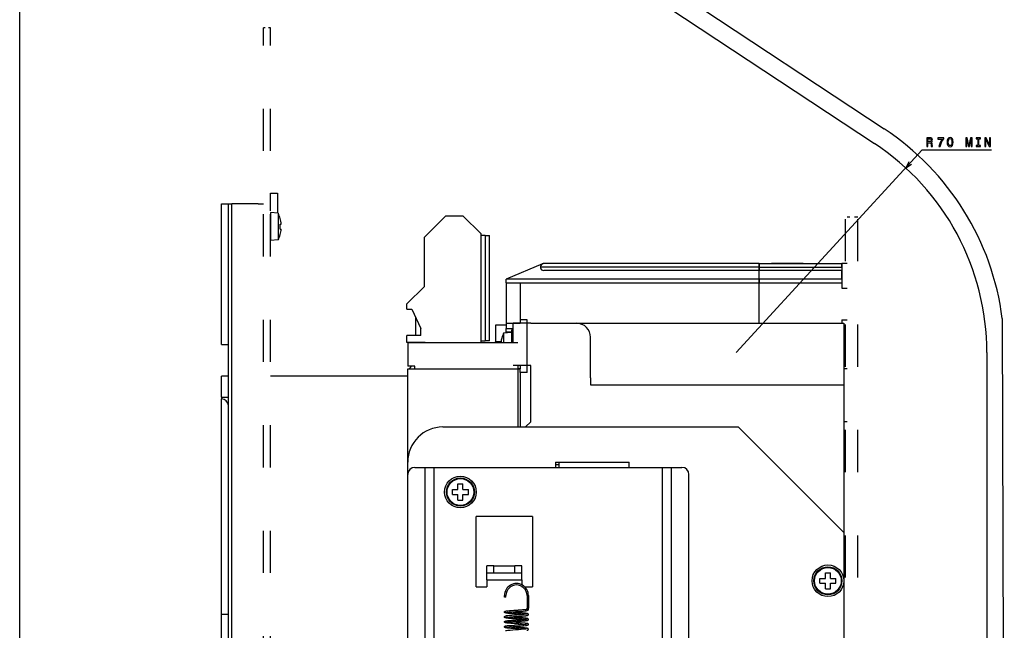
# Model space of a CAD drawing. Extents: x -1321 to 980, y 209 to 1873.
# Drawn here: x -346 to -66, y 1242 to 1416 of the extents above; entities that cross this region are included whole.
import ezdxf

# ---------------------------------------------------------------- set-up
doc = ezdxf.new("R2010")
doc.units = 0
doc.linetypes.add('DASHSPACE', pattern=[30, 12, -18])
doc.layers.get('0').update_dxf_attribs({"linetype": 'CONTINUOUS'})

msp = doc.modelspace()

# ---------------------------------------------------------------- linework, layer by layer
at = {"color": 7}
for p, q in [((-345.74, 1212.61), (-345.74, 1642.75)), ((-187.51, 1442.77), (-99.89, 1384.91)), ((-190.27, 1438.6), (-102.65, 1380.73)), ((-141.92, 1321.26), (-89.05, 1378.89)), ((-288.38, 1323.61), (-288.38, 1363.61)), ((-286.38, 1060.61), (-286.38, 1363.61)), ((-285.38, 1060.61), (-285.38, 1363.61)), ((-214.63, 1355.11), (-214.63, 1324.11)), ((-213.33, 1354.61), (-213.33, 1324.61)), ((-212.13, 1324.61), (-212.13, 1354.61)), ((-135.38, 1345.61), (-197.67, 1345.61)), ((-135.38, 1346.61), (-196.88, 1346.61)), ((-135.38, 1344.61), (-196.67, 1344.61)), ((-135.38, 1346.61), (-111.88, 1346.61)), ((-135.38, 1345.61), (-111.88, 1345.61)), ((-111.88, 1344.61), (-135.38, 1344.61)), ((-135.38, 1342.11), (-207.38, 1342.11)), ((-111.88, 1342.11), (-135.38, 1342.11)), ((-203.38, 1341.11), (-135.38, 1341.11)), ((-135.38, 1341.11), (-111.88, 1341.11)), ((-66.27, 1330.94), (-65.7, 1094.8)), ((-200.38, 1329.61), (-111.38, 1329.61)), ((-111.38, 1329.61), (-111.38, 1270.11)), ((-235.38, 1324.11), (-204.08, 1324.11)), ((-70.66, 1321.26), (-70.66, 1094.72)), ((-233.38, 1316.61), (-204.08, 1316.61)), ((-233.38, 1316.61), (-204.08, 1316.61)), ((-235.38, 1314.61), (-274.38, 1314.61)), ((-235.38, 1290.13), (-235.38, 1313.61)), ((-183.38, 1312.11), (-111.38, 1312.11)), ((-111.38, 1312.11), (-111.38, 1287.84)), ((-288.38, 1246.86), (-288.38, 1308.11)), ((-111.38, 1307.86), (-111.38, 1270.11)), ((-225.38, 1300.11), (-141.38, 1300.11)), ((-111.38, 1270.11), (-141.38, 1300.11)), ((-230.38, 1131.61), (-230.38, 1288.61)), ((-227.88, 1288.61), (-162.88, 1288.61)), ((-227.88, 1131.61), (-227.88, 1288.61)), ((-193.38, 1290.11), (-172.38, 1290.11)), ((-162.88, 1131.61), (-162.88, 1288.61)), ((-160.38, 1131.61), (-160.38, 1288.61)), ((-235.38, 1133.61), (-235.38, 1286.61)), ((-155.38, 1133.61), (-155.38, 1286.61)), ((-215.88, 1254.61), (-215.88, 1274.61)), ((-199.88, 1274.61), (-199.88, 1254.61)), ((-111.38, 1270.11), (-111.38, 1118.11))]:
    msp.add_line(p, q, dxfattribs=at)
at = {"color": 7, "linetype": 'DASHSPACE'}
for p, q in [((-276.38, 1048.61), (-276.38, 1413.61)), ((-274.38, 1048.61), (-274.38, 1413.61)), ((-110.88, 1047.26), (-110.88, 1359.85)), ((-107.38, 1047.26), (-107.38, 1359.81))]:
    msp.add_line(p, q, dxfattribs=at)
at = {"color": 7, "linetype": 'DASHSPACE', "ltscale": 0.05}
msp.add_line((-274.38, 1413.61), (-276.38, 1413.61), dxfattribs=at)
at = {"color": 7, "ltscale": 0.492422}
msp.add_line((-89.05, 1378.89), (-69.36, 1378.89), dxfattribs=at)
at = {"color": 7, "ltscale": 0.049999}
for p, q in [((-92.82, 1375.55), (-93.74, 1373.78)), ((-207.38, 1328.11), (-205.38, 1328.11))]:
    msp.add_line(p, q, dxfattribs=at)
at = {"color": 7, "ltscale": 0.05}
for p, q in [((-93.74, 1373.78), (-92.06, 1374.85)), ((-274.38, 1366.61), (-272.38, 1366.61)), ((-201.38, 1330.61), (-203.38, 1330.61)), ((-231.63, 1326.11), (-231.63, 1328.11)), ((-235.63, 1324.11), (-235.63, 1326.11)), ((-288.38, 1323.61), (-286.38, 1323.61)), ((-233.38, 1317.36), (-235.38, 1317.36)), ((-201.38, 1315.61), (-201.38, 1317.61)), ((-286.38, 1314.61), (-288.38, 1314.61)), ((-288.38, 1312.61), (-288.38, 1314.61)), ((-201.38, 1315.61), (-203.38, 1315.61)), ((-183.38, 1314.11), (-183.38, 1312.11)), ((-288.38, 1308.61), (-286.38, 1308.61)), ((-212.88, 1258.61), (-212.88, 1260.61)), ((-210.88, 1260.61), (-212.88, 1260.61)), ((-210.88, 1258.61), (-210.88, 1260.61)), ((-204.88, 1258.61), (-204.88, 1260.61)), ((-202.88, 1260.61), (-204.88, 1260.61)), ((-202.88, 1258.61), (-202.88, 1260.61)), ((-212.88, 1256.61), (-212.88, 1258.61)), ((-212.88, 1258.61), (-210.88, 1258.61)), ((-204.88, 1258.61), (-202.88, 1258.61)), ((-202.88, 1256.61), (-202.88, 1258.61)), ((-212.88, 1256.61), (-212.88, 1254.61)), ((-288.38, 1246.86), (-286.38, 1246.86))]:
    msp.add_line(p, q, dxfattribs=at)
at = {"color": 7, "ltscale": 0.125}
for p, q in [((-274.38, 1361.61), (-274.38, 1366.61)), ((-219.63, 1360.11), (-224.63, 1360.11))]:
    msp.add_line(p, q, dxfattribs=at)
at = {"color": 7, "ltscale": 0.141876}
msp.add_line((-272.38, 1366.61), (-272.38, 1360.93), dxfattribs=at)
at = {"color": 7, "ltscale": 0.049998}
msp.add_line((-288.38, 1363.61), (-286.38, 1363.61), dxfattribs=at)
at = {"color": 7, "ltscale": 0.025}
for p, q in [((-286.38, 1363.61), (-285.38, 1363.61)), ((-135.38, 1345.61), (-135.38, 1346.61)), ((-135.38, 1346.61), (-135.38, 1345.61)), ((-135.38, 1345.61), (-135.38, 1344.61)), ((-135.38, 1344.61), (-135.38, 1345.61)), ((-132.88, 1346.61), (-131.88, 1346.61)), ((-111.88, 1345.61), (-111.88, 1346.61)), ((-111.88, 1345.61), (-111.88, 1344.61)), ((-207.38, 1341.11), (-207.38, 1342.11)), ((-135.38, 1342.11), (-135.38, 1341.11)), ((-135.38, 1341.11), (-135.38, 1342.11)), ((-111.88, 1342.11), (-111.88, 1341.11)), ((-203.38, 1330.61), (-203.38, 1329.61)), ((-201.38, 1329.61), (-201.38, 1330.61)), ((-111.88, 1330.61), (-111.88, 1329.61)), ((-111.88, 1330.61), (-111.88, 1329.61)), ((-207.38, 1327.11), (-207.38, 1328.11)), ((-200.38, 1329.61), (-201.38, 1329.61)), ((-200.38, 1329.61), (-201.38, 1329.61)), ((-235.38, 1316.61), (-234.38, 1316.61)), ((-234.38, 1316.61), (-233.38, 1316.61)), ((-204.08, 1317.61), (-204.08, 1316.61)), ((-203.38, 1317.61), (-203.38, 1316.61)), ((-203.38, 1315.61), (-203.38, 1316.61)), ((-203.38, 1315.61), (-203.38, 1316.61)), ((-200.38, 1317.61), (-201.38, 1317.61)), ((-200.38, 1317.61), (-201.38, 1317.61)), ((-110.38, 1316.61), (-111.38, 1316.61)), ((-110.38, 1301.61), (-111.38, 1301.61)), ((-192.38, 1289.36), (-193.38, 1289.36)), ((-192.38, 1289.36), (-193.38, 1289.36))]:
    msp.add_line(p, q, dxfattribs=at)
at = {"color": 7, "ltscale": 0.1875}
msp.add_line((-277.88, 1363.61), (-285.38, 1363.61), dxfattribs=at)
at = {"color": 7, "ltscale": 0.0375}
for p, q in [((-277.88, 1363.61), (-276.38, 1363.61)), ((-110.38, 1346.61), (-111.88, 1346.61)), ((-111.88, 1341.11), (-111.88, 1339.61)), ((-111.88, 1339.61), (-110.38, 1339.61)), ((-235.63, 1333.61), (-235.63, 1335.11)), ((-111.88, 1330.61), (-110.38, 1330.61)), ((-207.38, 1329.61), (-207.38, 1328.11)), ((-193.38, 1290.11), (-193.38, 1288.61)), ((-172.38, 1288.61), (-172.38, 1290.11))]:
    msp.add_line(p, q, dxfattribs=at)
at = {"color": 7, "ltscale": 0.052057}
msp.add_line((-274.38, 1361.11), (-274.38, 1359.03), dxfattribs=at)
at = {"color": 7, "ltscale": 0.053519}
for p, q in [((-272.25, 1360.92), (-274.38, 1361.11)), ((-208.01, 1326.92), (-205.88, 1327.11))]:
    msp.add_line(p, q, dxfattribs=at)
at = {"color": 7, "ltscale": 0.147943}
msp.add_line((-274.38, 1359.03), (-274.38, 1353.11), dxfattribs=at)
at = {"color": 7, "ltscale": 0.049628}
msp.add_line((-272.25, 1360.92), (-272.25, 1358.94), dxfattribs=at)
at = {"color": 7, "ltscale": 0.141043}
msp.add_line((-272.25, 1358.94), (-272.25, 1353.29), dxfattribs=at)
at = {"color": 7, "ltscale": 0.000801}
for p, q in [((-271.65, 1359.41), (-271.62, 1359.41)), ((-271.65, 1354.81), (-271.62, 1354.81)), ((-208.64, 1325.41), (-208.61, 1325.41))]:
    msp.add_line(p, q, dxfattribs=at)
at = {"color": 7, "ltscale": 0.212132}
msp.add_line((-224.63, 1360.11), (-230.63, 1354.11), dxfattribs=at)
at = {"color": 7, "ltscale": 0.176777}
for p, q in [((-219.63, 1360.11), (-214.63, 1355.11)), ((-235.63, 1335.11), (-230.63, 1340.11))]:
    msp.add_line(p, q, dxfattribs=at)
at = {"color": 7, "linetype": 'DASHSPACE', "ltscale": 0.075}
msp.add_line((-107.38, 1359.81), (-110.38, 1359.81), dxfattribs=at)
at = {"color": 7, "ltscale": 0.005885}
msp.add_line((-271.65, 1357.81), (-271.41, 1357.81), dxfattribs=at)
at = {"color": 7, "ltscale": 0.007707}
msp.add_line((-271.65, 1356.41), (-271.34, 1356.41), dxfattribs=at)
at = {"color": 7, "ltscale": 0.001822}
msp.add_line((-271.41, 1357.81), (-271.34, 1357.81), dxfattribs=at)
at = {"color": 7, "ltscale": 0.05352}
msp.add_line((-272.25, 1353.29), (-274.38, 1353.11), dxfattribs=at)
at = {"color": 7, "ltscale": 0.35}
msp.add_line((-230.63, 1340.11), (-230.63, 1354.11), dxfattribs=at)
at = {"color": 7, "ltscale": 0.0325}
for p, q in [((-213.33, 1354.61), (-214.63, 1354.61)), ((-214.63, 1324.61), (-213.33, 1324.61))]:
    msp.add_line(p, q, dxfattribs=at)
at = {"color": 7, "ltscale": 0.03}
for p, q in [((-213.33, 1354.61), (-212.13, 1354.61)), ((-212.13, 1324.61), (-213.33, 1324.61))]:
    msp.add_line(p, q, dxfattribs=at)
at = {"color": 7, "ltscale": 0.280461}
msp.add_line((-197.07, 1346.53), (-207.38, 1342.11), dxfattribs=at)
at = {"color": 7, "ltscale": 0.005131}
msp.add_line((-197.07, 1346.53), (-196.88, 1346.61), dxfattribs=at)
at = {"color": 7, "ltscale": 0.0625}
for p, q in [((-135.38, 1342.11), (-135.38, 1344.61)), ((-135.38, 1342.11), (-135.38, 1344.61)), ((-111.88, 1342.11), (-111.88, 1344.61)), ((-230.38, 1288.61), (-227.88, 1288.61)), ((-162.88, 1288.61), (-160.38, 1288.61))]:
    msp.add_line(p, q, dxfattribs=at)
at = {"color": 7, "ltscale": 0.225}
msp.add_line((-122.88, 1346.61), (-131.88, 1346.61), dxfattribs=at)
at = {"color": 7, "ltscale": 0.275}
msp.add_line((-122.88, 1346.61), (-111.88, 1346.61), dxfattribs=at)
at = {"color": 7, "ltscale": 0.175}
msp.add_line((-111.88, 1346.61), (-111.88, 1339.61), dxfattribs=at)
at = {"color": 7, "ltscale": 0.1}
for p, q in [((-207.38, 1341.11), (-203.38, 1341.11)), ((-207.38, 1329.61), (-203.38, 1329.61)), ((-201.38, 1329.61), (-205.38, 1329.61)), ((-201.38, 1329.61), (-205.38, 1329.61)), ((-231.63, 1326.11), (-235.63, 1326.11)), ((-201.38, 1317.61), (-205.38, 1317.61)), ((-201.38, 1317.61), (-205.38, 1317.61)), ((-288.38, 1308.61), (-288.38, 1312.61))]:
    msp.add_line(p, q, dxfattribs=at)
at = {"color": 7, "ltscale": 0.2875}
for p, q in [((-207.38, 1341.11), (-207.38, 1329.61)), ((-135.38, 1329.61), (-135.38, 1341.11)), ((-135.38, 1329.61), (-135.38, 1341.11)), ((-183.38, 1314.11), (-183.38, 1325.61)), ((-200.38, 1301.61), (-200.38, 1313.11))]:
    msp.add_line(p, q, dxfattribs=at)
at = {"color": 7, "ltscale": 0.2625}
msp.add_line((-203.38, 1341.11), (-203.38, 1330.61), dxfattribs=at)
at = {"color": 7, "ltscale": 0.035}
for p, q in [((-235.63, 1333.61), (-234.23, 1333.61)), ((-221.08, 1283.91), (-219.68, 1283.91)), ((-221.08, 1279.31), (-219.68, 1279.31)), ((-116.58, 1258.66), (-115.18, 1258.66)), ((-116.58, 1254.06), (-115.18, 1254.06))]:
    msp.add_line(p, q, dxfattribs=at)
at = {"color": 7, "ltscale": 0.15209}
msp.add_line((-234.23, 1333.61), (-231.63, 1328.11), dxfattribs=at)
at = {"color": 7, "ltscale": 0.129327}
msp.add_line((-233.13, 1331.28), (-233.13, 1326.11), dxfattribs=at)
at = {"color": 7, "ltscale": 0.11875}
msp.add_line((-210.38, 1329.11), (-210.38, 1324.36), dxfattribs=at)
at = {"color": 7, "ltscale": 0.075}
for p, q in [((-207.38, 1329.11), (-210.38, 1329.11)), ((-207.38, 1329.11), (-210.38, 1329.11)), ((-235.38, 1313.61), (-235.38, 1316.61)), ((-233.38, 1288.61), (-230.38, 1288.61)), ((-160.38, 1288.61), (-157.38, 1288.61)), ((-215.88, 1254.61), (-212.88, 1254.61))]:
    msp.add_line(p, q, dxfattribs=at)
at = {"color": 7, "ltscale": 0.0125}
for p, q in [((-205.38, 1327.61), (-205.88, 1327.61)), ((-230.38, 1324.11), (-229.88, 1324.11)), ((-288.38, 1308.61), (-288.38, 1308.11)), ((-207.85, 1251.68), (-207.85, 1252.18)), ((-207.45, 1251.68), (-207.45, 1252.18))]:
    msp.add_line(p, q, dxfattribs=at)
at = {"color": 7, "ltscale": 0.0875}
msp.add_line((-205.88, 1327.61), (-205.88, 1324.11), dxfattribs=at)
at = {"color": 7, "ltscale": 0.1375}
msp.add_line((-205.38, 1324.11), (-205.38, 1329.61), dxfattribs=at)
msp.add_line((-205.38, 1324.11), (-205.38, 1329.61), dxfattribs=at)
at = {"color": 7, "ltscale": 0.3}
msp.add_line((-201.38, 1317.61), (-201.38, 1329.61), dxfattribs=at)
msp.add_line((-201.38, 1317.61), (-201.38, 1329.61), dxfattribs=at)
at = {"color": 7, "ltscale": 0.325}
msp.add_line((-200.38, 1329.61), (-187.38, 1329.61), dxfattribs=at)
at = {"color": 7, "ltscale": 0.070337}
msp.add_line((-208.01, 1324.11), (-208.01, 1326.92), dxfattribs=at)
at = {"color": 7, "ltscale": 0.003281}
msp.add_line((-207.38, 1327.11), (-207.38, 1326.98), dxfattribs=at)
at = {"color": 7, "ltscale": 0.037499}
msp.add_line((-205.88, 1327.11), (-207.38, 1327.11), dxfattribs=at)
at = {"color": 7, "ltscale": 0.13125}
msp.add_line((-230.38, 1324.11), (-235.63, 1324.11), dxfattribs=at)
at = {"color": 7, "ltscale": 0.16875}
msp.add_line((-235.38, 1324.11), (-235.38, 1317.36), dxfattribs=at)
at = {"color": 7, "ltscale": 0.038221}
msp.add_line((-208.85, 1324.36), (-210.38, 1324.36), dxfattribs=at)
at = {"color": 7, "ltscale": 0.00625}
msp.add_line((-210.38, 1324.11), (-210.38, 1324.36), dxfattribs=at)
at = {"color": 7, "ltscale": 0.01875}
for p, q in [((-233.38, 1316.61), (-233.38, 1317.36)), ((-192.38, 1290.11), (-192.38, 1289.36)), ((-192.38, 1290.11), (-192.38, 1289.36)), ((-192.38, 1289.36), (-192.38, 1288.61)), ((-192.38, 1289.36), (-192.38, 1288.61))]:
    msp.add_line(p, q, dxfattribs=at)
at = {"color": 7, "ltscale": 0.0175}
for p, q in [((-203.38, 1316.61), (-204.08, 1316.61)), ((-204.08, 1316.61), (-203.38, 1316.61))]:
    msp.add_line(p, q, dxfattribs=at)
at = {"color": 7, "ltscale": 0.4125}
msp.add_line((-204.08, 1316.61), (-204.08, 1300.11), dxfattribs=at)
at = {"color": 7, "ltscale": 0.1125}
msp.add_line((-200.38, 1313.11), (-200.38, 1317.61), dxfattribs=at)
at = {"color": 7, "ltscale": 0.4}
for p, q in [((-200.38, 1301.61), (-200.38, 1317.61)), ((-199.88, 1274.61), (-215.88, 1274.61))]:
    msp.add_line(p, q, dxfattribs=at)
at = {"color": 7, "ltscale": 0.3875}
msp.add_line((-203.38, 1315.61), (-203.38, 1300.11), dxfattribs=at)
at = {"color": 7, "ltscale": 0.001588}
msp.add_line((-286.44, 1306.61), (-286.38, 1306.61), dxfattribs=at)
at = {"color": 7, "ltscale": 0.053033}
msp.add_line((-201.88, 1300.11), (-200.38, 1301.61), dxfattribs=at)
msp.add_line((-201.88, 1300.11), (-200.38, 1301.61), dxfattribs=at)
at = {"color": 7, "ltscale": 0.087439}
msp.add_line((-235.38, 1286.61), (-235.38, 1290.11), dxfattribs=at)
at = {"color": 7, "ltscale": 0.443359}
msp.add_line((-111.38, 1287.84), (-111.38, 1270.11), dxfattribs=at)
at = {"color": 7, "ltscale": 0.039999}
for p, q in [((-221.08, 1282.31), (-221.08, 1283.91)), ((-219.68, 1282.31), (-219.68, 1283.91))]:
    msp.add_line(p, q, dxfattribs=at)
at = {"color": 7, "ltscale": 0.035001}
for p, q in [((-222.68, 1280.91), (-222.68, 1282.31)), ((-218.08, 1280.91), (-218.08, 1282.31))]:
    msp.add_line(p, q, dxfattribs=at)
at = {"color": 7, "ltscale": 0.025467}
for p, q in [((-222.68, 1282.31), (-221.66, 1282.31)), ((-219.1, 1280.91), (-218.08, 1280.91)), ((-118.18, 1257.06), (-117.16, 1257.06))]:
    msp.add_line(p, q, dxfattribs=at)
at = {"color": 7, "ltscale": 0.04}
for p, q in [((-222.68, 1280.91), (-221.08, 1280.91)), ((-219.68, 1282.31), (-218.08, 1282.31)), ((-118.18, 1255.66), (-116.58, 1255.66)), ((-115.18, 1257.06), (-113.58, 1257.06))]:
    msp.add_line(p, q, dxfattribs=at)
at = {"color": 7, "ltscale": 0.014534}
for p, q in [((-221.66, 1282.31), (-221.08, 1282.31)), ((-219.68, 1280.91), (-219.1, 1280.91)), ((-115.18, 1255.66), (-114.6, 1255.66))]:
    msp.add_line(p, q, dxfattribs=at)
at = {"color": 7, "ltscale": 0.040002}
for p, q in [((-221.08, 1279.31), (-221.08, 1280.91)), ((-219.68, 1279.31), (-219.68, 1280.91)), ((-116.58, 1257.06), (-116.58, 1258.66)), ((-115.18, 1257.06), (-115.18, 1258.66)), ((-116.58, 1254.06), (-116.58, 1255.66)), ((-115.18, 1254.06), (-115.18, 1255.66))]:
    msp.add_line(p, q, dxfattribs=at)
at = {"color": 7, "ltscale": 0.15}
for p, q in [((-210.88, 1260.61), (-204.88, 1260.61)), ((-210.88, 1258.61), (-204.88, 1258.61))]:
    msp.add_line(p, q, dxfattribs=at)
at = {"color": 7, "ltscale": 0.25}
msp.add_line((-212.88, 1256.61), (-202.88, 1256.61), dxfattribs=at)
at = {"color": 7, "ltscale": 0.0354}
msp.add_line((-202.88, 1256.61), (-202.88, 1255.19), dxfattribs=at)
at = {"color": 7, "ltscale": 0.003119}
msp.add_line((-202.88, 1254.73), (-202.88, 1254.61), dxfattribs=at)
at = {"color": 7, "ltscale": 0.004679}
msp.add_line((-202.88, 1254.61), (-202.69, 1254.61), dxfattribs=at)
at = {"color": 7, "ltscale": 0.054823}
msp.add_line((-202.07, 1254.61), (-199.88, 1254.61), dxfattribs=at)
at = {"color": 7, "ltscale": 0.034998}
for p, q in [((-118.18, 1255.66), (-118.18, 1257.06)), ((-113.58, 1255.66), (-113.58, 1257.06))]:
    msp.add_line(p, q, dxfattribs=at)
at = {"color": 7, "ltscale": 0.014533}
msp.add_line((-117.16, 1257.06), (-116.58, 1257.06), dxfattribs=at)
at = {"color": 7, "ltscale": 0.025466}
msp.add_line((-114.6, 1255.66), (-113.58, 1255.66), dxfattribs=at)
at = {"color": 7, "ltscale": 0.005}
for p, q in [((-207.65, 1252.18), (-207.85, 1252.18)), ((-207.45, 1252.18), (-207.65, 1252.18)), ((-207.65, 1251.68), (-207.85, 1251.68)), ((-207.45, 1251.68), (-207.65, 1251.68))]:
    msp.add_line(p, q, dxfattribs=at)
at = {"color": 7, "ltscale": 0.002295}
for p, q in [((-201.45, 1252.18), (-201.36, 1252.18)), ((-201.45, 1248.58), (-201.36, 1248.58))]:
    msp.add_line(p, q, dxfattribs=at)
at = {"color": 7, "ltscale": 0.089999}
for p, q in [((-201.45, 1252.18), (-201.45, 1248.58)), ((-201.05, 1252.18), (-201.05, 1248.58))]:
    msp.add_line(p, q, dxfattribs=at)
at = {"color": 7, "ltscale": 0.007705}
for p, q in [((-201.36, 1252.18), (-201.05, 1252.18)), ((-201.36, 1248.58), (-201.05, 1248.58))]:
    msp.add_line(p, q, dxfattribs=at)
at = {"color": 7, "ltscale": 0.000931}
msp.add_line((-288.38, 1246.86), (-288.34, 1246.86), dxfattribs=at)
at = {"color": 7, "ltscale": 0.36875}
msp.add_line((-288.38, 1232.11), (-288.38, 1246.86), dxfattribs=at)
at = {"color": 7, "ltscale": 0.001011}
for p, q in [((-207.53, 1247.33), (-207.49, 1247.34)), ((-207.53, 1243.13), (-207.49, 1243.14))]:
    msp.add_line(p, q, dxfattribs=at)
at = {"color": 7, "ltscale": 0.006845}
msp.add_line((-201.45, 1248.3), (-201.45, 1248.58), dxfattribs=at)
at = {"color": 7, "ltscale": 0.000292}
msp.add_line((-201.37, 1248.32), (-201.36, 1248.33), dxfattribs=at)
at = {"color": 7, "ltscale": 0.001012}
msp.add_line((-207.53, 1245.93), (-207.49, 1245.94), dxfattribs=at)
at = {"color": 7, "ltscale": 0.001014}
msp.add_line((-207.53, 1244.53), (-207.49, 1244.54), dxfattribs=at)
at = {"color": 7}
for points in [[(-87.76, 1379.89), (-87.42, 1379.89), (-87.42, 1380.95), (-87.08, 1380.95), (-86.83, 1380.94), (-86.67, 1380.89), (-86.58, 1380.77), (-86.55, 1380.56), (-86.53, 1380.23), (-86.51, 1380.02), (-86.46, 1379.89), (-86.08, 1379.89), (-86.08, 1379.96), (-86.17, 1380.06), (-86.2, 1380.25), (-86.22, 1380.65), (-86.28, 1380.95), (-86.37, 1381.05), (-86.5, 1381.11), (-86.35, 1381.21), (-86.25, 1381.33), (-86.19, 1381.49), (-86.16, 1381.68), (-86.21, 1381.98), (-86.36, 1382.21), (-86.6, 1382.35), (-86.92, 1382.39), (-87.76, 1382.39)], [(-87.01, 1382.09), (-86.79, 1382.07), (-86.64, 1382), (-86.54, 1381.87), (-86.51, 1381.67), (-86.55, 1381.46), (-86.64, 1381.34), (-86.81, 1381.27), (-87.04, 1381.26), (-87.42, 1381.26), (-87.42, 1382.09)], [(-84.28, 1379.89), (-83.92, 1379.89), (-83.8, 1380.49), (-83.59, 1381.04), (-83.3, 1381.56), (-82.91, 1382.04), (-82.91, 1382.34), (-84.63, 1382.34), (-84.63, 1382.01), (-83.26, 1382.01), (-83.65, 1381.53), (-83.95, 1381.02), (-84.16, 1380.48)], [(-81.98, 1381.11), (-81.93, 1380.55), (-81.76, 1380.15), (-81.49, 1379.9), (-81.12, 1379.82), (-80.74, 1379.9), (-80.47, 1380.15), (-80.31, 1380.55), (-80.25, 1381.11), (-80.31, 1381.68), (-80.38, 1381.9), (-80.47, 1382.08), (-80.74, 1382.33), (-81.12, 1382.41), (-81.49, 1382.33), (-81.76, 1382.08), (-81.93, 1381.68)], [(-81.64, 1381.11), (-81.61, 1381.55), (-81.52, 1381.86), (-81.36, 1382.05), (-81.12, 1382.11), (-80.88, 1382.05), (-80.72, 1381.86), (-80.63, 1381.55), (-80.6, 1381.11), (-80.63, 1380.68), (-80.72, 1380.36), (-80.88, 1380.18), (-81.12, 1380.12), (-81.36, 1380.18), (-81.52, 1380.36), (-81.61, 1380.68)], [(-76.68, 1379.89), (-76.4, 1379.89), (-76.4, 1382.16), (-75.93, 1379.89), (-75.62, 1379.89), (-75.16, 1382.16), (-75.16, 1379.89), (-74.88, 1379.89), (-74.88, 1382.39), (-75.32, 1382.39), (-75.78, 1380.19), (-76.24, 1382.39), (-76.68, 1382.39)], [(-73.28, 1380.2), (-73.74, 1380.2), (-73.74, 1379.89), (-72.48, 1379.89), (-72.48, 1380.2), (-72.94, 1380.2), (-72.94, 1382.09), (-72.48, 1382.09), (-72.48, 1382.39), (-73.74, 1382.39), (-73.74, 1382.09), (-73.28, 1382.09)], [(-71.26, 1379.89), (-70.96, 1379.89), (-70.96, 1381.94), (-70.01, 1379.89), (-69.62, 1379.89), (-69.62, 1382.39), (-69.92, 1382.39), (-69.92, 1380.34), (-70.87, 1382.39), (-71.26, 1382.39)]]:
    msp.add_lwpolyline(points, close=True, dxfattribs=at)
for points in [[(-207.59, 1247.22), (-207.6, 1247.23), (-207.61, 1247.23), (-207.63, 1247.23), (-207.64, 1247.24), (-207.66, 1247.25), (-207.68, 1247.25), (-207.71, 1247.27), (-207.72, 1247.28), (-207.74, 1247.29), (-207.77, 1247.31), (-207.8, 1247.34), (-207.82, 1247.36), (-207.83, 1247.39), (-207.84, 1247.42), (-207.85, 1247.45), (-207.85, 1247.48), (-207.84, 1247.51), (-207.84, 1247.54), (-207.83, 1247.56), (-207.82, 1247.59), (-207.8, 1247.61), (-207.79, 1247.62), (-207.79, 1247.63), (-207.77, 1247.64), (-207.75, 1247.66), (-207.73, 1247.67), (-207.7, 1247.69), (-207.69, 1247.69), (-207.67, 1247.7), (-207.66, 1247.71), (-207.64, 1247.71), (-207.62, 1247.72), (-207.61, 1247.72), (-207.59, 1247.73)], [(-207.59, 1245.82), (-207.6, 1245.83), (-207.61, 1245.83), (-207.63, 1245.83), (-207.64, 1245.84), (-207.66, 1245.85), (-207.68, 1245.85), (-207.71, 1245.87), (-207.72, 1245.88), (-207.74, 1245.89), (-207.77, 1245.91), (-207.8, 1245.94), (-207.82, 1245.96), (-207.83, 1245.99), (-207.84, 1246.02), (-207.85, 1246.05), (-207.85, 1246.08), (-207.84, 1246.11), (-207.84, 1246.14), (-207.83, 1246.16), (-207.82, 1246.19), (-207.8, 1246.21), (-207.79, 1246.23), (-207.77, 1246.24), (-207.77, 1246.24), (-207.75, 1246.26), (-207.73, 1246.27), (-207.7, 1246.29), (-207.69, 1246.29), (-207.67, 1246.3), (-207.66, 1246.31), (-207.64, 1246.31), (-207.62, 1246.32), (-207.61, 1246.32), (-207.59, 1246.33)], [(-207.59, 1247.73), (-207.56, 1247.73), (-207.53, 1247.74), (-207.43, 1247.76), (-207.31, 1247.78), (-207.27, 1247.79), (-206.96, 1247.82), (-206.44, 1247.88), (-206.22, 1247.89), (-205.22, 1247.97), (-203.94, 1248.06), (-203.86, 1248.07), (-202.91, 1248.14), (-202.62, 1248.16), (-202.37, 1248.18), (-202.01, 1248.22), (-201.75, 1248.25), (-201.73, 1248.25), (-201.56, 1248.28), (-201.37, 1248.32)], [(-202.4, 1246.77), (-202.44, 1246.77), (-202.47, 1246.78), (-202.53, 1246.78), (-202.6, 1246.79), (-202.67, 1246.79), (-202.74, 1246.8), (-202.81, 1246.8), (-202.88, 1246.81), (-202.95, 1246.82), (-203.03, 1246.82), (-203.1, 1246.83), (-203.18, 1246.83), (-203.25, 1246.84), (-203.33, 1246.85), (-203.41, 1246.85), (-203.49, 1246.86), (-203.57, 1246.86), (-203.65, 1246.87), (-203.73, 1246.87), (-203.81, 1246.88), (-203.89, 1246.89), (-203.98, 1246.89), (-204.06, 1246.9), (-204.14, 1246.9), (-204.23, 1246.91), (-204.31, 1246.91), (-204.39, 1246.92), (-204.46, 1246.93), (-204.52, 1246.93), (-204.59, 1246.93), (-204.65, 1246.94), (-204.72, 1246.94), (-204.78, 1246.95), (-204.85, 1246.95), (-204.91, 1246.96), (-204.98, 1246.96), (-205.04, 1246.97), (-205.1, 1246.97), (-205.17, 1246.98), (-205.23, 1246.98), (-205.29, 1246.98), (-205.35, 1246.99), (-205.42, 1246.99), (-205.49, 1247), (-205.56, 1247), (-205.63, 1247.01), (-205.7, 1247.01), (-205.78, 1247.02), (-205.86, 1247.03), (-205.94, 1247.03), (-206.02, 1247.04), (-206.09, 1247.04), (-206.17, 1247.05), (-206.25, 1247.06), (-206.32, 1247.06), (-206.38, 1247.07), (-206.44, 1247.07), (-206.5, 1247.08), (-206.56, 1247.09), (-206.62, 1247.09), (-206.68, 1247.1), (-206.73, 1247.1), (-206.79, 1247.11), (-206.82, 1247.11), (-206.86, 1247.11), (-206.9, 1247.12), (-206.94, 1247.12), (-206.98, 1247.13), (-207.02, 1247.13), (-207.06, 1247.14), (-207.1, 1247.14), (-207.13, 1247.15), (-207.16, 1247.15), (-207.19, 1247.15), (-207.22, 1247.16), (-207.24, 1247.16), (-207.27, 1247.16), (-207.3, 1247.17), (-207.32, 1247.17), (-207.35, 1247.17), (-207.39, 1247.18), (-207.42, 1247.19), (-207.46, 1247.19), (-207.49, 1247.2), (-207.52, 1247.21), (-207.55, 1247.21), (-207.57, 1247.22), (-207.58, 1247.22), (-207.59, 1247.22)], [(-201.37, 1246.92), (-201.42, 1246.91), (-201.51, 1246.89), (-201.82, 1246.84), (-202.27, 1246.79), (-202.85, 1246.73), (-203.52, 1246.67), (-204.26, 1246.61), (-205.02, 1246.56), (-205.74, 1246.51), (-206.4, 1246.46), (-206.94, 1246.41), (-207.35, 1246.37), (-207.49, 1246.35), (-207.59, 1246.33)], [(-207.49, 1247.34), (-207.43, 1247.35), (-207.37, 1247.37), (-207.25, 1247.38), (-207.04, 1247.41), (-206.4, 1247.48), (-205.5, 1247.55), (-205.19, 1247.57), (-204.72, 1247.61), (-203.83, 1247.67), (-202.67, 1247.76), (-202.59, 1247.76), (-201.94, 1247.82), (-201.67, 1247.86), (-201.42, 1247.9), (-201.17, 1247.97)], [(-207.49, 1245.94), (-207.48, 1245.94), (-207.47, 1245.95), (-207.44, 1245.95), (-207.41, 1245.96), (-207.37, 1245.97), (-207.34, 1245.97), (-207.31, 1245.98), (-207.27, 1245.98), (-207.23, 1245.99), (-207.19, 1245.99), (-207.14, 1246), (-207.09, 1246.01), (-207.04, 1246.01), (-206.96, 1246.02), (-206.89, 1246.03), (-206.81, 1246.04), (-206.73, 1246.05), (-206.64, 1246.06), (-206.55, 1246.06), (-206.46, 1246.07), (-206.37, 1246.08), (-206.27, 1246.09), (-206.16, 1246.1), (-206.06, 1246.11), (-205.95, 1246.12), (-205.84, 1246.12), (-205.73, 1246.13), (-205.62, 1246.14), (-205.5, 1246.15), (-205.41, 1246.16), (-205.32, 1246.16), (-205.23, 1246.17), (-205.14, 1246.18), (-205.04, 1246.18), (-204.93, 1246.19), (-204.83, 1246.2), (-204.72, 1246.21), (-204.6, 1246.21), (-204.48, 1246.22), (-204.37, 1246.23), (-204.25, 1246.24), (-204.13, 1246.25), (-204.02, 1246.25), (-203.9, 1246.26), (-203.79, 1246.27), (-203.64, 1246.28), (-203.49, 1246.29), (-203.35, 1246.3), (-203.2, 1246.31), (-203.07, 1246.32), (-202.93, 1246.33), (-202.8, 1246.34), (-202.67, 1246.36), (-202.55, 1246.37), (-202.47, 1246.37), (-202.39, 1246.38), (-202.31, 1246.39), (-202.23, 1246.39), (-202.15, 1246.4), (-202.08, 1246.41), (-202.01, 1246.42), (-201.94, 1246.42), (-201.86, 1246.43), (-201.79, 1246.44), (-201.72, 1246.45), (-201.65, 1246.46), (-201.61, 1246.47), (-201.56, 1246.47), (-201.52, 1246.48), (-201.5, 1246.48), (-201.48, 1246.49)], [(-201.2, 1246.56), (-201.19, 1246.56), (-201.18, 1246.57), (-201.16, 1246.58), (-201.14, 1246.6), (-201.12, 1246.61), (-201.1, 1246.63), (-201.08, 1246.67), (-201.06, 1246.7), (-201.05, 1246.74), (-201.05, 1246.78), (-201.05, 1246.82), (-201.06, 1246.85), (-201.08, 1246.89), (-201.1, 1246.92), (-201.13, 1246.94), (-201.15, 1246.96), (-201.16, 1246.97), (-201.18, 1246.98), (-201.2, 1246.99), (-201.21, 1247), (-201.23, 1247), (-201.24, 1247.01), (-201.26, 1247.01), (-201.27, 1247.02), (-201.29, 1247.02), (-201.3, 1247.03), (-201.32, 1247.03), (-201.34, 1247.03), (-201.35, 1247.04), (-201.38, 1247.05), (-201.41, 1247.05), (-201.44, 1247.06), (-201.47, 1247.06), (-201.51, 1247.07), (-201.54, 1247.07), (-201.58, 1247.08), (-201.62, 1247.09), (-201.66, 1247.09), (-201.7, 1247.1), (-201.74, 1247.1), (-201.79, 1247.11), (-201.83, 1247.11), (-201.88, 1247.12), (-201.93, 1247.12), (-201.98, 1247.13), (-202.04, 1247.14), (-202.1, 1247.14), (-202.16, 1247.15), (-202.22, 1247.15), (-202.28, 1247.16), (-202.34, 1247.17), (-202.41, 1247.17), (-202.47, 1247.18), (-202.54, 1247.18), (-202.61, 1247.19), (-202.68, 1247.2), (-202.75, 1247.2), (-202.82, 1247.21), (-202.89, 1247.21), (-202.97, 1247.22), (-203.04, 1247.22), (-203.12, 1247.23), (-203.2, 1247.24), (-203.28, 1247.24), (-203.35, 1247.25), (-203.43, 1247.25), (-203.51, 1247.26), (-203.59, 1247.27), (-203.68, 1247.27), (-203.76, 1247.28), (-203.84, 1247.28), (-203.92, 1247.29), (-204.01, 1247.29), (-204.09, 1247.3), (-204.17, 1247.31), (-204.26, 1247.31), (-204.34, 1247.32), (-204.43, 1247.32), (-204.52, 1247.33), (-204.62, 1247.34), (-204.71, 1247.34), (-204.78, 1247.35), (-204.84, 1247.35), (-204.9, 1247.36), (-204.96, 1247.36), (-205.02, 1247.37), (-205.08, 1247.37), (-205.14, 1247.37), (-205.2, 1247.38), (-205.26, 1247.38), (-205.32, 1247.39), (-205.37, 1247.39), (-205.43, 1247.4), (-205.49, 1247.4), (-205.55, 1247.4), (-205.6, 1247.41), (-205.66, 1247.41), (-205.73, 1247.42), (-205.82, 1247.42), (-205.89, 1247.43), (-205.96, 1247.44), (-206.04, 1247.44), (-206.11, 1247.45), (-206.17, 1247.45), (-206.24, 1247.46), (-206.31, 1247.46), (-206.38, 1247.47), (-206.42, 1247.47), (-206.45, 1247.48), (-206.47, 1247.48)], [(-201.17, 1247.97), (-201.16, 1247.98), (-201.15, 1247.99), (-201.13, 1248.01), (-201.1, 1248.04), (-201.08, 1248.07), (-201.08, 1248.09), (-201.07, 1248.12), (-201.06, 1248.16), (-201.06, 1248.19), (-201.05, 1248.22), (-201.05, 1248.25), (-201.05, 1248.28), (-201.05, 1248.31), (-201.05, 1248.35), (-201.05, 1248.38), (-201.05, 1248.42), (-201.05, 1248.46), (-201.05, 1248.5), (-201.05, 1248.54), (-201.05, 1248.56), (-201.05, 1248.58)], [(-207.59, 1244.42), (-207.6, 1244.43), (-207.61, 1244.43), (-207.63, 1244.43), (-207.64, 1244.44), (-207.66, 1244.45), (-207.68, 1244.45), (-207.71, 1244.47), (-207.72, 1244.48), (-207.74, 1244.49), (-207.77, 1244.51), (-207.8, 1244.54), (-207.82, 1244.56), (-207.83, 1244.59), (-207.84, 1244.62), (-207.85, 1244.65), (-207.85, 1244.68), (-207.84, 1244.71), (-207.84, 1244.74), (-207.83, 1244.76), (-207.82, 1244.79), (-207.8, 1244.81), (-207.79, 1244.83), (-207.77, 1244.84), (-207.76, 1244.85), (-207.75, 1244.86), (-207.73, 1244.87), (-207.7, 1244.89), (-207.69, 1244.89), (-207.67, 1244.9), (-207.66, 1244.91), (-207.64, 1244.91), (-207.62, 1244.92), (-207.61, 1244.92), (-207.59, 1244.93)], [(-207.59, 1243.02), (-207.6, 1243.03), (-207.61, 1243.03), (-207.63, 1243.03), (-207.64, 1243.04), (-207.66, 1243.05), (-207.68, 1243.05), (-207.71, 1243.07), (-207.72, 1243.08), (-207.74, 1243.09), (-207.77, 1243.11), (-207.8, 1243.14), (-207.82, 1243.16), (-207.83, 1243.19), (-207.84, 1243.22), (-207.85, 1243.25), (-207.85, 1243.28), (-207.84, 1243.31), (-207.84, 1243.34), (-207.83, 1243.36), (-207.82, 1243.39), (-207.8, 1243.41), (-207.79, 1243.43), (-207.77, 1243.44), (-207.75, 1243.46), (-207.74, 1243.47), (-207.73, 1243.47), (-207.7, 1243.49), (-207.69, 1243.49), (-207.67, 1243.5), (-207.66, 1243.51), (-207.64, 1243.51), (-207.62, 1243.52), (-207.61, 1243.52), (-207.59, 1243.53)], [(-202.45, 1245.37), (-202.48, 1245.38), (-202.52, 1245.38), (-202.58, 1245.39), (-202.65, 1245.39), (-202.72, 1245.4), (-202.79, 1245.4), (-202.86, 1245.41), (-202.93, 1245.41), (-203.01, 1245.42), (-203.08, 1245.43), (-203.16, 1245.43), (-203.23, 1245.44), (-203.31, 1245.44), (-203.39, 1245.45), (-203.47, 1245.46), (-203.55, 1245.46), (-203.63, 1245.47), (-203.71, 1245.47), (-203.79, 1245.48), (-203.87, 1245.48), (-203.95, 1245.49), (-204.04, 1245.5), (-204.12, 1245.5), (-204.2, 1245.51), (-204.28, 1245.51), (-204.37, 1245.52), (-204.45, 1245.52), (-204.51, 1245.53), (-204.58, 1245.53), (-204.64, 1245.54), (-204.7, 1245.54), (-204.76, 1245.55), (-204.82, 1245.55), (-204.88, 1245.55), (-204.94, 1245.56), (-205, 1245.56), (-205.06, 1245.57), (-205.12, 1245.57), (-205.18, 1245.58), (-205.24, 1245.58), (-205.3, 1245.58), (-205.36, 1245.59), (-205.42, 1245.59), (-205.5, 1245.6), (-205.58, 1245.61), (-205.67, 1245.61), (-205.75, 1245.62), (-205.82, 1245.62), (-205.9, 1245.63), (-205.97, 1245.64), (-206.04, 1245.64), (-206.11, 1245.65), (-206.19, 1245.65), (-206.25, 1245.66), (-206.32, 1245.66), (-206.39, 1245.67), (-206.46, 1245.68), (-206.52, 1245.68), (-206.58, 1245.69), (-206.65, 1245.69), (-206.71, 1245.7), (-206.77, 1245.7), (-206.82, 1245.71), (-206.86, 1245.71), (-206.91, 1245.72), (-206.95, 1245.72), (-206.99, 1245.73), (-207.02, 1245.73), (-207.06, 1245.74), (-207.1, 1245.74), (-207.13, 1245.75), (-207.16, 1245.75), (-207.19, 1245.75), (-207.22, 1245.76), (-207.24, 1245.76), (-207.27, 1245.76), (-207.3, 1245.77), (-207.32, 1245.77), (-207.35, 1245.78), (-207.39, 1245.78), (-207.42, 1245.79), (-207.46, 1245.79), (-207.49, 1245.8), (-207.51, 1245.81), (-207.53, 1245.81), (-207.55, 1245.81), (-207.57, 1245.82), (-207.58, 1245.82), (-207.59, 1245.82)], [(-207.59, 1244.93), (-207.58, 1244.93), (-207.56, 1244.93), (-207.53, 1244.94), (-207.48, 1244.95), (-207.43, 1244.96), (-207.39, 1244.97), (-207.35, 1244.97), (-207.31, 1244.98), (-207.27, 1244.99), (-207.23, 1244.99), (-207.2, 1245), (-207.16, 1245), (-207.12, 1245.01), (-207.08, 1245.01), (-207.04, 1245.02), (-207, 1245.02), (-206.96, 1245.02), (-206.9, 1245.03), (-206.83, 1245.04), (-206.75, 1245.05), (-206.68, 1245.05), (-206.6, 1245.06), (-206.53, 1245.07), (-206.44, 1245.08), (-206.36, 1245.08), (-206.29, 1245.09), (-206.22, 1245.09), (-206.16, 1245.1), (-206.1, 1245.11), (-206.03, 1245.11), (-205.96, 1245.12), (-205.9, 1245.12), (-205.83, 1245.13), (-205.76, 1245.13), (-205.69, 1245.14), (-205.62, 1245.14), (-205.55, 1245.15), (-205.48, 1245.15), (-205.41, 1245.16), (-205.34, 1245.16), (-205.27, 1245.17), (-205.19, 1245.17), (-205.12, 1245.18), (-205.05, 1245.18), (-204.98, 1245.19), (-204.9, 1245.19), (-204.83, 1245.2), (-204.75, 1245.2), (-204.68, 1245.21), (-204.61, 1245.21), (-204.53, 1245.22), (-204.46, 1245.22), (-204.38, 1245.23), (-204.31, 1245.24), (-204.24, 1245.24), (-204.16, 1245.25), (-204.09, 1245.25), (-204.01, 1245.26), (-203.94, 1245.26), (-203.85, 1245.27), (-203.77, 1245.27), (-203.65, 1245.28), (-203.54, 1245.29), (-203.43, 1245.3), (-203.32, 1245.31), (-203.22, 1245.31), (-203.11, 1245.32), (-203.01, 1245.33), (-202.91, 1245.34), (-202.81, 1245.34), (-202.72, 1245.35), (-202.63, 1245.36), (-202.55, 1245.37), (-202.45, 1245.38), (-202.37, 1245.38), (-202.27, 1245.39), (-202.18, 1245.4), (-202.09, 1245.41), (-202.01, 1245.42), (-201.94, 1245.43), (-201.87, 1245.43), (-201.81, 1245.44), (-201.75, 1245.45), (-201.72, 1245.45), (-201.68, 1245.46), (-201.65, 1245.46), (-201.61, 1245.47), (-201.58, 1245.47), (-201.57, 1245.48), (-201.55, 1245.48)], [(-202.45, 1243.97), (-203.05, 1244.02), (-203.75, 1244.08), (-204.99, 1244.16), (-205.62, 1244.21), (-206.09, 1244.24), (-206.71, 1244.3), (-206.84, 1244.31), (-207.06, 1244.34), (-207.32, 1244.37), (-207.49, 1244.4), (-207.53, 1244.41), (-207.55, 1244.41), (-207.59, 1244.42)], [(-207.59, 1243.53), (-207.56, 1243.53), (-207.53, 1243.54), (-207.43, 1243.56), (-207.27, 1243.59), (-207.24, 1243.59), (-206.96, 1243.63), (-206.32, 1243.69), (-206.22, 1243.69), (-205.05, 1243.78), (-203.93, 1243.86), (-203.71, 1243.88), (-202.89, 1243.94), (-202.51, 1243.97), (-202.36, 1243.98), (-202, 1244.02), (-201.75, 1244.05), (-201.65, 1244.06), (-201.49, 1244.1), (-201.37, 1244.12)], [(-207.49, 1244.54), (-207.48, 1244.54), (-207.47, 1244.55), (-207.44, 1244.55), (-207.41, 1244.56), (-207.37, 1244.57), (-207.33, 1244.57), (-207.3, 1244.58), (-207.25, 1244.58), (-207.21, 1244.59), (-207.13, 1244.6), (-207.04, 1244.61), (-206.96, 1244.62), (-206.88, 1244.63), (-206.8, 1244.64), (-206.71, 1244.65), (-206.62, 1244.66), (-206.53, 1244.67), (-206.43, 1244.68), (-206.33, 1244.68), (-206.23, 1244.69), (-206.13, 1244.7), (-206.03, 1244.71), (-205.93, 1244.72), (-205.82, 1244.73), (-205.72, 1244.73), (-205.61, 1244.74), (-205.5, 1244.75), (-205.4, 1244.76), (-205.3, 1244.76), (-205.2, 1244.77), (-205.09, 1244.78), (-205, 1244.79), (-204.91, 1244.79), (-204.81, 1244.8), (-204.72, 1244.81), (-204.6, 1244.81), (-204.47, 1244.82), (-204.35, 1244.83), (-204.23, 1244.84), (-204.1, 1244.85), (-203.98, 1244.86), (-203.86, 1244.87), (-203.74, 1244.87), (-203.6, 1244.88), (-203.46, 1244.89), (-203.32, 1244.9), (-203.18, 1244.92), (-203.05, 1244.93), (-202.92, 1244.94), (-202.79, 1244.95), (-202.67, 1244.96), (-202.59, 1244.96), (-202.51, 1244.97), (-202.43, 1244.98), (-202.36, 1244.98), (-202.28, 1244.99), (-202.21, 1245), (-202.14, 1245), (-202.07, 1245.01), (-202.01, 1245.02), (-201.94, 1245.02), (-201.85, 1245.03), (-201.77, 1245.04), (-201.7, 1245.05), (-201.62, 1245.06), (-201.55, 1245.07), (-201.52, 1245.08), (-201.48, 1245.09)], [(-207.49, 1243.14), (-207.44, 1243.15), (-207.37, 1243.17), (-207.19, 1243.19), (-207.03, 1243.21), (-206.27, 1243.29), (-205.48, 1243.35), (-205.03, 1243.38), (-204.7, 1243.41), (-203.64, 1243.48), (-202.66, 1243.56), (-202.46, 1243.57), (-201.91, 1243.63), (-201.57, 1243.67), (-201.33, 1243.71), (-201.13, 1243.81), (-201.1, 1243.83), (-201.07, 1243.87), (-201.06, 1243.91), (-201.05, 1243.94), (-201.05, 1243.98), (-201.05, 1244.02), (-201.06, 1244.05), (-201.08, 1244.09), (-201.1, 1244.12), (-201.13, 1244.15), (-201.17, 1244.17), (-201.24, 1244.21), (-201.45, 1244.26), (-201.99, 1244.33), (-202.16, 1244.35), (-203.44, 1244.45), (-204.53, 1244.53), (-204.89, 1244.56), (-205.78, 1244.62), (-205.9, 1244.63), (-206.23, 1244.66), (-206.48, 1244.68)], [(-201.2, 1245.16), (-201.2, 1245.16), (-201.19, 1245.17), (-201.17, 1245.17), (-201.16, 1245.18), (-201.14, 1245.2), (-201.12, 1245.21), (-201.1, 1245.23), (-201.08, 1245.27), (-201.06, 1245.3), (-201.05, 1245.34), (-201.05, 1245.38), (-201.05, 1245.42), (-201.06, 1245.45), (-201.08, 1245.49), (-201.1, 1245.52), (-201.13, 1245.54), (-201.14, 1245.56), (-201.16, 1245.57), (-201.18, 1245.58), (-201.19, 1245.59), (-201.21, 1245.59), (-201.23, 1245.6), (-201.24, 1245.61), (-201.26, 1245.61), (-201.28, 1245.62), (-201.29, 1245.62), (-201.31, 1245.63), (-201.33, 1245.63), (-201.35, 1245.64), (-201.37, 1245.64), (-201.4, 1245.65), (-201.43, 1245.65), (-201.46, 1245.66), (-201.49, 1245.67), (-201.52, 1245.67), (-201.56, 1245.68), (-201.59, 1245.68), (-201.63, 1245.69), (-201.67, 1245.69), (-201.71, 1245.7), (-201.75, 1245.7), (-201.79, 1245.71), (-201.84, 1245.71), (-201.88, 1245.72), (-201.93, 1245.72), (-201.98, 1245.73), (-202.02, 1245.73), (-202.07, 1245.74), (-202.13, 1245.75), (-202.19, 1245.75), (-202.25, 1245.76), (-202.31, 1245.76), (-202.37, 1245.77), (-202.44, 1245.77), (-202.51, 1245.78), (-202.57, 1245.79), (-202.64, 1245.79), (-202.71, 1245.8), (-202.79, 1245.8), (-202.86, 1245.81), (-202.93, 1245.82), (-203.01, 1245.82), (-203.08, 1245.83), (-203.16, 1245.83), (-203.24, 1245.84), (-203.32, 1245.84), (-203.39, 1245.85), (-203.47, 1245.86), (-203.55, 1245.86), (-203.64, 1245.87), (-203.72, 1245.87), (-203.8, 1245.88), (-203.88, 1245.89), (-203.96, 1245.89), (-204.05, 1245.9), (-204.13, 1245.9), (-204.22, 1245.91), (-204.3, 1245.92), (-204.38, 1245.92), (-204.46, 1245.93), (-204.54, 1245.93), (-204.62, 1245.94), (-204.71, 1245.94), (-204.78, 1245.95), (-204.84, 1245.95), (-204.9, 1245.96), (-204.96, 1245.96), (-205.03, 1245.97), (-205.09, 1245.97), (-205.15, 1245.97), (-205.21, 1245.98), (-205.27, 1245.98), (-205.34, 1245.99), (-205.4, 1245.99), (-205.46, 1246), (-205.52, 1246), (-205.58, 1246.01), (-205.64, 1246.01), (-205.69, 1246.01), (-205.75, 1246.02), (-205.81, 1246.02), (-205.88, 1246.03), (-205.95, 1246.03), (-206.02, 1246.04), (-206.09, 1246.05), (-206.16, 1246.05), (-206.23, 1246.06), (-206.3, 1246.06), (-206.37, 1246.07), (-206.41, 1246.07), (-206.44, 1246.08), (-206.46, 1246.08)], [(-202.4, 1242.57), (-202.99, 1242.62), (-203.68, 1242.67), (-204.93, 1242.76), (-205.61, 1242.81), (-206.08, 1242.84), (-206.68, 1242.9), (-206.86, 1242.91), (-207.06, 1242.94), (-207.31, 1242.97), (-207.48, 1243), (-207.54, 1243.01), (-207.57, 1243.02), (-207.59, 1243.02)], [(-201.55, 1242.68), (-201.71, 1242.66), (-201.91, 1242.63), (-202.44, 1242.57), (-203.12, 1242.5), (-203.89, 1242.44), (-204.7, 1242.38), (-205.5, 1242.32), (-206.24, 1242.27), (-206.86, 1242.22), (-207.32, 1242.17), (-207.48, 1242.15), (-207.59, 1242.13)], [(-201.2, 1242.36), (-201.2, 1242.36), (-201.19, 1242.37), (-201.17, 1242.37), (-201.16, 1242.38), (-201.14, 1242.4), (-201.12, 1242.41), (-201.1, 1242.43), (-201.08, 1242.47), (-201.06, 1242.51), (-201.05, 1242.54), (-201.05, 1242.58), (-201.05, 1242.62), (-201.06, 1242.65), (-201.08, 1242.69), (-201.1, 1242.72), (-201.13, 1242.74), (-201.15, 1242.76), (-201.16, 1242.77), (-201.18, 1242.78), (-201.2, 1242.79), (-201.21, 1242.8), (-201.23, 1242.8), (-201.25, 1242.81), (-201.27, 1242.82), (-201.29, 1242.82), (-201.31, 1242.83), (-201.33, 1242.83), (-201.36, 1242.84), (-201.38, 1242.84), (-201.41, 1242.85), (-201.43, 1242.86), (-201.46, 1242.86), (-201.49, 1242.87), (-201.52, 1242.87), (-201.55, 1242.88), (-201.59, 1242.88), (-201.62, 1242.89), (-201.66, 1242.89), (-201.69, 1242.9), (-201.73, 1242.9), (-201.77, 1242.91), (-201.81, 1242.91), (-201.85, 1242.92), (-201.9, 1242.92), (-201.94, 1242.93), (-201.98, 1242.93), (-202.02, 1242.93), (-202.06, 1242.94), (-202.09, 1242.94), (-202.14, 1242.95), (-202.2, 1242.95), (-202.26, 1242.96), (-202.33, 1242.96), (-202.39, 1242.97), (-202.46, 1242.98), (-202.52, 1242.98), (-202.59, 1242.99), (-202.66, 1242.99), (-202.73, 1243), (-202.8, 1243.01), (-202.88, 1243.01), (-202.95, 1243.02), (-203.03, 1243.02), (-203.1, 1243.03), (-203.18, 1243.03), (-203.26, 1243.04), (-203.34, 1243.05), (-203.42, 1243.05), (-203.5, 1243.06), (-203.58, 1243.06), (-203.66, 1243.07), (-203.74, 1243.08), (-203.82, 1243.08), (-203.91, 1243.09), (-203.99, 1243.09), (-204.07, 1243.1), (-204.16, 1243.11), (-204.24, 1243.11), (-204.32, 1243.12), (-204.41, 1243.12), (-204.5, 1243.13), (-204.56, 1243.13), (-204.61, 1243.14), (-204.67, 1243.14), (-204.72, 1243.14), (-204.79, 1243.15), (-204.86, 1243.15), (-204.93, 1243.16), (-205, 1243.16), (-205.07, 1243.17), (-205.13, 1243.17), (-205.2, 1243.18), (-205.27, 1243.18), (-205.34, 1243.19), (-205.4, 1243.19), (-205.47, 1243.2), (-205.54, 1243.2), (-205.6, 1243.21), (-205.66, 1243.21), (-205.73, 1243.22), (-205.79, 1243.22), (-205.83, 1243.23), (-205.9, 1243.23), (-205.97, 1243.24), (-206.04, 1243.24), (-206.11, 1243.25), (-206.18, 1243.25), (-206.25, 1243.26), (-206.32, 1243.26), (-206.38, 1243.27), (-206.43, 1243.27), (-206.45, 1243.28), (-206.47, 1243.28)]]:
    msp.add_lwpolyline(points, dxfattribs=at)
for centre, radius in [((-220.38, 1281.61), 4.5), ((-220.38, 1281.61), 4), ((-220.38, 1281.61), 3.81), ((-115.88, 1256.36), 4.5), ((-115.88, 1256.36), 4), ((-115.88, 1256.36), 3.81)]:
    msp.add_circle(centre, radius, dxfattribs=at)
for centre, radius, start, end in [((-141.92, 1321.26), 76.27, 7.2866, 56.5583), ((-141.92, 1321.26), 71.27, 360, 416.5583), ((-279.28, 1357.11), 8, 16.7083, 28.4686), ((-279.28, 1357.11), 7.97, 5.0389, 16.7746), ((-279.28, 1357.11), 7.97, 5.0389, 16.7747), ((-279.28, 1357.11), 7.66, 354.7587, 365.2411), ((-279.28, 1357.11), 7.66, 354.7587, 365.2411), ((-279.28, 1357.11), 7.97, 343.2253, 354.9611), ((-279.28, 1357.11), 7.97, 343.2254, 354.9611), ((-279.28, 1357.11), 8, 331.5314, 343.2916), ((-196.67, 1345.61), 1, 113.1986, 270), ((-187.38, 1325.61), 4, 360, 450), ((-200.98, 1323.11), 7.97, 163.2251, 172.7903), ((-200.98, 1323.11), 8, 151.5314, 163.2917), ((-235.38, 1317.61), 1, 270, 345.5213), ((-288.38, 1306.11), 2, 360, 450), ((-225.38, 1290.11), 10, 90, 180), ((-233.38, 1286.61), 2, 90, 180), ((-157.38, 1286.61), 2, 360, 450), ((-204.45, 1252.18), 3.4, 359.9989, 540.0011), ((-204.45, 1252.18), 3, 0.0002, 179.9998), ((-201.66, 1247.77), 1.3, 277.806, 290.5925), ((-201.27, 1248.15), 0.2, 299.9086, 475.2364), ((-201.68, 1246.49), 1.01, 277.4737, 288.1724), ((-201.66, 1246.37), 1.29, 277.8105, 290.6309), ((-201.66, 1243.57), 1.3, 277.8351, 290.6065)]:
    msp.add_arc(centre, radius, start, end, dxfattribs=at)

doc.saveas('drawing.dxf')
